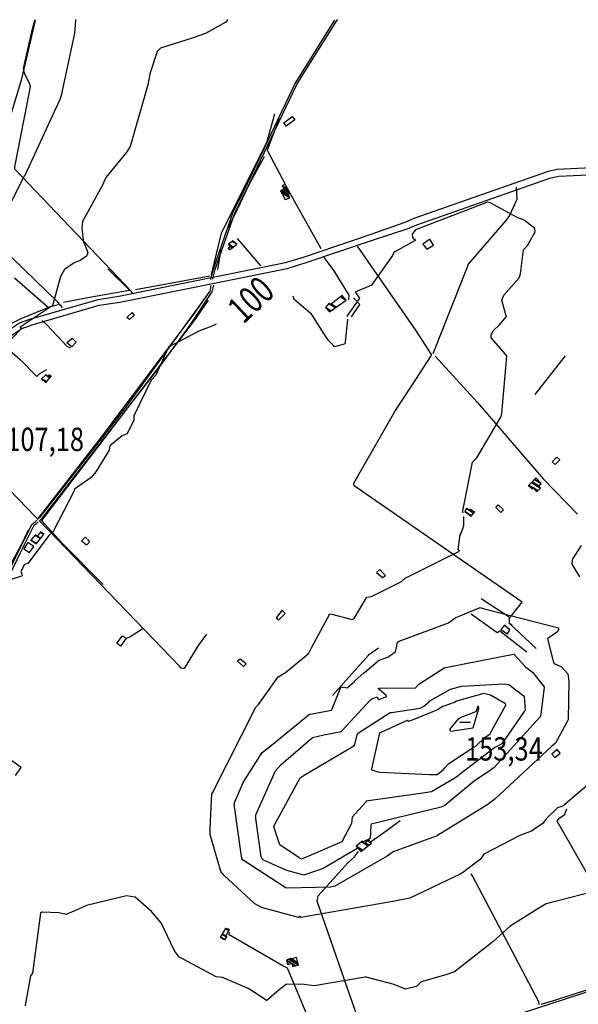
# Model space of a CAD drawing. Extents: x 498410 to 512723, y 4381806 to 4391064.
# Drawn here: x 502586 to 503424, y 4387266 to 4388743 of the extents above; entities that cross this region are included whole.
import ezdxf
from ezdxf.enums import TextEntityAlignment as Align

# ---------------------------------------------------------------- set-up
doc = ezdxf.new("R2010")
doc.units = 0
doc.header["$MEASUREMENT"] = 0
doc.linetypes.add('HIDDEN', pattern=[0.375, 0.25, -0.125])
for name, color, linetype in [('21', 7, 'CONTINUOUS'), ('36', 7, 'CONTINUOUS'), ('38', 7, 'CONTINUOUS'), ('47', 7, 'CONTINUOUS'), ('48', 7, 'CONTINUOUS'), ('51', 7, 'CONTINUOUS'), ('7', 7, 'CONTINUOUS'), ('8', 6, 'CONTINUOUS'), ('9', 7, 'CONTINUOUS')]:
    doc.layers.add(name, color=color, linetype=linetype)
doc.styles.get("Standard").update_dxf_attribs({"font": 'txt', "height": 0.2})

# ---------------------------------------------------------------- blocks, each defined once
blk = doc.blocks.new('COTA')
at = {"layer": '7', "color": 7, "linetype": 'Continuous'}
blk.add_line((-1.98, -0.02), (2.02, -0.02), dxfattribs=at)

msp = doc.modelspace()

# ---------------------------------------------------------------- linework, layer by layer
at = {"layer": '21', "color": 5, "linetype": 'Continuous'}
msp.add_lwpolyline([(502600.42, 4387943.44), (502606.92, 4387952.23), (502598.05, 4387958.28), (502592.29, 4387948.95)], close=True, dxfattribs=at)
at = {"layer": '36', "color": 1, "linetype": 'Continuous'}
for points in [[(503164.76, 4388439.03), (503177.96, 4388444.75), (503379.49, 4388515.58), (503392.37, 4388518.31), (503508.18, 4388523.73), (503532.17, 4388520.81), (503547.2, 4388519.19)], [(503169.01, 4388429.22), (503182.14, 4388434.91), (503381.74, 4388505.13), (503394.58, 4388507.86), (503507.23, 4388513.08), (503530.95, 4388510.19), (503811.5, 4388470.15), (503828.81, 4388466.1), (504514.94, 4388297.84), (504535.59, 4388295.77), (504741.18, 4388289.06), (504756.08, 4388285.68), (504908.92, 4388248.88), (504926.43, 4388246.34), (504926.01, 4388246.41), (504942.91, 4388243.28), (505051.46, 4388244.13), (505074.14, 4388249.24), (505268.58, 4388285.7), (505282.08, 4388285.38), (505290.18, 4388284.38), (505301.51, 4388282.87)], [(501987, 4388177.24), (501993.93, 4388172.41), (502090.08, 4388129.75), (502108.2, 4388124.54), (502197.86, 4388113.54), (502218.07, 4388114.74), (502319.94, 4388133.25), (502339.06, 4388139.35), (502416.5, 4388176.12), (502440.94, 4388191.79), (502585.43, 4388287.77), (502601.17, 4388293.57), (502703.59, 4388323.11), (502734.54, 4388328.04), (502984.73, 4388378.22), (503013.44, 4388387.04), (503110.6, 4388420.06), (503164.76, 4388439.03)], [(501987, 4388166.09), (501989.03, 4388164.68), (502106.07, 4388115.64), (502133.77, 4388110.32), (502218.62, 4388105.61), (502245.03, 4388107.23), (502322.89, 4388124.59), (502342.05, 4388130.71), (502421.15, 4388168.24), (502446.27, 4388184.35), (502589.38, 4388279.48), (502604.6, 4388285.09), (502705.42, 4388314.14), (502736.13, 4388319.04), (502987.28, 4388369.44), (503016.14, 4388378.31), (503113.81, 4388411.5), (503169.01, 4388429.22)]]:
    msp.add_lwpolyline(points, dxfattribs=at)
at = {"layer": '38', "color": 7, "linetype": 'Continuous'}
for p, q in [((502608.68, 4388741.62), (502609.04, 4388742.94)), ((503062.6, 4388741.8), (503063.63, 4388743.12))]:
    msp.add_line(p, q, dxfattribs=at)
for points in [[(502591.84, 4388669.63), (502605.21, 4388728.96), (502608.68, 4388741.62)], [(502873.06, 4388352.96), (502876.17, 4388367.58), (502906.94, 4388455.28), (502923.42, 4388487.56), (502999.46, 4388646.83), (503009.03, 4388662.15), (503049.65, 4388726.9), (503059.2, 4388741.79)], [(502875.96, 4388353.56), (502878.77, 4388366.83), (502909.36, 4388454.09), (502925.83, 4388486.34), (503001.74, 4388645.38), (503011.3, 4388660.69), (503061.49, 4388740.36), (503062.6, 4388741.8)], [(502755.87, 4388332.03), (502753.99, 4388335.04), (502578.56, 4388518.29), (502578.78, 4388521.68), (502602.33, 4388642.08), (502600.74, 4388647.48), (502593.52, 4388661.03), (502591.84, 4388669.63)], [(503331.42, 4388491.18), (503332.07, 4388473.14), (503321.36, 4388448.85), (503315.64, 4388441.62), (503259.12, 4388375.91), (503257.57, 4388371.58), (503209.21, 4388248.74), (503206.21, 4388241.23)], [(502650.18, 4388310.93), (502643.23, 4388318.75), (502540.38, 4388417.85), (502540.12, 4388426.26), (502540.25, 4388432.11), (502540.06, 4388437.07)], [(503203.86, 4388240.34), (503181.37, 4388275.29), (503096.7, 4388398.04), (503093.15, 4388402.78)], [(503042.43, 4388385.77), (503056.66, 4388367.43), (503080.06, 4388329.31), (503079.54, 4388322.62)], [(502872.95, 4388343.63), (502871.16, 4388335.52), (502744.81, 4388160.95), (502710.05, 4388116.55), (502615.72, 4387995.6), (502612.91, 4387993.07)], [(502876.63, 4388344.28), (502874.28, 4388334.29), (502839, 4388280.86), (502792.78, 4388218.51), (502618.15, 4387993.33), (502615.07, 4387990.56)], [(502619.6, 4388291.43), (502627.31, 4388284.29), (502656.62, 4388252.94), (502662.12, 4388250.57)], [(502554.83, 4388260.6), (502586.53, 4388233.05), (502611.62, 4388207.19), (502615.95, 4388211.75), (502626.67, 4388217.75)], [(503325.09, 4387834.56), (503321.36, 4387837), (503321.14, 4387841.66), (503321.24, 4387845.41), (503325.11, 4387850.03), (503340.13, 4387868.73), (503333.57, 4387873.5), (503087.93, 4388043.38), (503087.54, 4388047.16), (503149.15, 4388154.97), (503174.01, 4388192.84), (503203.63, 4388238.44), (503203.86, 4388240.34)], [(503209.6, 4388237.7), (503272.73, 4388168.71), (503371.89, 4388053.68), (503423.16, 4388000.83)], [(502434.09, 4388176.61), (502442.48, 4388169.92), (502609.28, 4387997.5), (502613.56, 4387992.99)], [(502132.77, 4387503.75), (502133.74, 4387504.54), (502361.58, 4387690.07), (502383.4, 4387704.61), (502435.8, 4387751.07), (502458.66, 4387780.41), (502513.29, 4387843.52), (502522.75, 4387851.26), (502568.6, 4387912.13), (502584.12, 4387945.11), (502604.62, 4387985.85), (502608.98, 4387989.52), (502611.44, 4387991.74)], [(502317.56, 4387654.29), (502318.89, 4387655.34), (502438.26, 4387748.84), (502461.25, 4387778.36), (502515.26, 4387840.86), (502525.04, 4387848.85), (502571.58, 4387910.69), (502587.05, 4387943.56), (502607.77, 4387984.18), (502611.16, 4387987.03), (502613.58, 4387989.21)], [(502866.41, 4387820.9), (502853.64, 4387803.55), (502832.77, 4387769.49), (502830.97, 4387769.23), (502828.13, 4387769.82), (502826.02, 4387772.72), (502615.51, 4387990.91), (502615.21, 4387991.23)], [(502770.41, 4387828.58), (502762.41, 4387823.09), (502752.65, 4387817.13), (502745.5, 4387814.05)], [(502854.23, 4387053.07), (502855.76, 4387056.37), (502864.09, 4387061.8), (503009, 4387142.9), (503042.57, 4387155.52), (503446.87, 4387287.04), (503480.11, 4387307.47), (503696.5, 4387462.73), (503735.41, 4387493.05), (503791.48, 4387536.76), (503791.02, 4387542.59), (503793.39, 4387547.31), (503909.29, 4387611.21), (503913.37, 4387605.33), (503960.08, 4387540.95), (503969.06, 4387543.2), (503987.84, 4387554.77), (503990.03, 4387554.08), (503996.78, 4387545.7), (503996.81, 4387545.64)], [(503510.74, 4387331.72), (503503.09, 4387347.12), (503392.87, 4387540.11), (503395.65, 4387544.99), (503404.23, 4387550.19), (503405.3, 4387553.73), (503406.36, 4387556.4), (503407.21, 4387558.56)], [(503113.64, 4387184.53), (503113.75, 4387187.05), (503032.67, 4387420.27), (503033.81, 4387428.05), (503078.59, 4387477.6), (503088.52, 4387486.77), (503091.65, 4387490.93), (503094.73, 4387494.66)], [(503365.68, 4387265.06), (503365, 4387269.05), (503265.49, 4387458.16), (503263.46, 4387461.33)], [(503051.21, 4387162.01), (503051.35, 4387164.32), (503051.55, 4387169.39), (503049.11, 4387173.88), (502987.85, 4387319.65), (502980.03, 4387323.52), (502900.58, 4387369.81), (502900.95, 4387373.59)], [(503368.79, 4387265.96), (503383.98, 4387270.35), (503445.5, 4387289.79), (503478.45, 4387310.05), (503510.74, 4387331.72)]]:
    msp.add_lwpolyline(points, dxfattribs=at)
at = {"layer": '47', "color": 1, "linetype": 'Continuous'}
for points in [[(502994.87, 4388597.42), (502999.11, 4388592.52), (502985.69, 4388582.92), (502982.35, 4388588.09)], [(503197.32, 4388398.39), (503207.29, 4388404.63), (503201.7, 4388413.23), (503191.18, 4388405.89)], [(502754.7, 4388303.43), (502757.98, 4388298.71), (502750.64, 4388292.87), (502746.58, 4388295.88)], [(502664.69, 4388264.77), (502670.87, 4388259.08), (502664.18, 4388251.87), (502656.81, 4388258.11)], [(503385.36, 4388079.19), (503392.35, 4388086.46), (503396.55, 4388082.42), (503389.56, 4388075.15)], [(503308.36, 4388003.46), (503300.45, 4388010.79), (503304.26, 4388014.9), (503312.17, 4388007.57)], [(503130.35, 4387905.74), (503135.13, 4387908.18), (503126.42, 4387917.9), (503121.37, 4387913.51)], [(502974.95, 4387842.11), (502984.39, 4387851.81), (502979.7, 4387856.79), (502970.97, 4387845.5)], [(503318.1, 4387821.48), (503321.77, 4387827.55), (503313.43, 4387834.19), (503308.04, 4387828.01)], [(502745.68, 4387814.73), (502737.23, 4387802.76), (502731.71, 4387807.46), (502740.28, 4387818.31)], [(502917.13, 4387783.29), (502912.85, 4387780.16), (502921.98, 4387772.23), (502925.98, 4387776.34)], [(503384.89, 4387640.95), (503389.44, 4387635.62), (503397.35, 4387642.37), (503392.8, 4387647.7)]]:
    msp.add_lwpolyline(points, close=True, dxfattribs=at)
at = {"layer": '48', "color": 1, "linetype": 'HIDDEN'}
msp.add_lwpolyline([(502678.92, 4387960.83), (502684.75, 4387966.25), (502691.21, 4387959.28), (502686.02, 4387954.47)], close=True, dxfattribs=at)
at = {"layer": '51', "color": 1, "linetype": 'Continuous'}
for p, q in [((502991.03, 4388483.27), (503037.95, 4388399.32)), ((502947.7, 4388373.57), (502912.74, 4388414.27)), ((502887.97, 4388397.26), (502882.97, 4388368.03)), ((502578.01, 4388355.32), (502628.68, 4388311.3)), ((503359.57, 4388180.16), (503405.29, 4388238.12)), ((503278.39, 4387874.44), (503320.77, 4387846.63)), ((503319.97, 4387837.8), (503361.28, 4387799.2))]:
    msp.add_line(p, q, dxfattribs=at)
for points in [[(502873.63, 4388360.14), (502889.06, 4388422.45), (502950.89, 4388546.92), (502956.77, 4388558.2), (502969.14, 4388601.44)], [(502975.59, 4388594.32), (502957.57, 4388546.92), (502984.57, 4388495.74)], [(502898.77, 4388430.87), (502908.41, 4388448.96), (502930.6, 4388495.29), (502953.23, 4388537.19)], [(502651.94, 4388318.93), (502693.92, 4388326.92), (502750.79, 4388336.76), (502718.2, 4388369.08)], [(502871.26, 4388357.94), (502814.14, 4388347.51), (502759.89, 4388337.46)], [(502614.02, 4387994.84), (502705.03, 4388111.61), (502846.09, 4388299.44), (502869.11, 4388332.02)], [(502868.96, 4388321.97), (502847.94, 4388291.6), (502618.6, 4387991.29), (502649.14, 4387957.74), (502711.24, 4387895.42)], [(503083.99, 4388296.69), (503096.41, 4388315.47), (503087.25, 4388325.21)], [(502532.44, 4388266.97), (502588.13, 4388294.24), (502632.29, 4388312.47), (502644.13, 4388315.43)], [(502533.97, 4387864.63), (502552.16, 4387889.29), (502591.4, 4387959.63), (502599, 4387977.47)], [(503347.28, 4387793.96), (503306.56, 4387825.41), (503302.75, 4387823.02), (503263.68, 4387850.76)], [(503124.61, 4387799.83), (503109.67, 4387789.28), (503055.41, 4387728.58)], [(502579.52, 4387608.62), (502588.19, 4387620.73), (502527.39, 4387663.81), (502520.68, 4387655.33)], [(503112.69, 4387509.36), (503137.4, 4387526.56), (503157.01, 4387541.04)]]:
    msp.add_lwpolyline(points, dxfattribs=at)
at = {"layer": '8', "linetype": 'Continuous'}
for points in [[(503298.18, 4388277.46), (503305.69, 4388284.51), (503316.91, 4388297.17), (503315.74, 4388299.74), (503309.51, 4388321.68), (503312.65, 4388329.54), (503335.9, 4388355.13), (503337.55, 4388361.41), (503342.19, 4388397.29), (503348.29, 4388403.75), (503359.57, 4388424.38), (503359.1, 4388429.57), (503343.13, 4388441.94), (503333.65, 4388445.45), (503292.22, 4388468.02), (503288.36, 4388468.68), (503180.27, 4388427.61), (503175.15, 4388420.73), (503175.81, 4388415.95), (503177.73, 4388413.28), (503179, 4388413.23), (503179.44, 4388413.03), (503179.75, 4388412.35), (503179.44, 4388411.58), (503148.84, 4388394.35), (503147.73, 4388393.36)], [(503147.73, 4388393.36), (503145.79, 4388388.94), (503113.82, 4388344.42), (503109.68, 4388342.29), (503089.28, 4388333.98), (503090.05, 4388333.25), (503096.04, 4388325.02), (503095.73, 4388323.66), (503077.2, 4388297.87), (503077.25, 4388297.47)], [(503049.23, 4388261.92), (503046.13, 4388266.53), (503023.31, 4388301.7), (503021.89, 4388302.33), (502997.55, 4388323.45), (502997.41, 4388324.66), (502996.28, 4388327.65)], [(503077.9, 4388293.52), (503078.02, 4388292.83), (503074.67, 4388259.36), (503074.59, 4388259.23), (503074.32, 4388257.39), (503073.11, 4388255.95), (503058.67, 4388252.1), (503057.7, 4388253.48), (503050.09, 4388260.82), (503049.23, 4388261.92)], [(502871.9, 4388281.83), (502854.9, 4388275.53), (502809.55, 4388251.49), (502808.96, 4388250.21), (502790.25, 4388209.57), (502783.11, 4388201.8), (502757.39, 4388148.27), (502757.37, 4388142.03), (502747.29, 4388121.4), (502739.57, 4388118.43), (502721.46, 4388103.55), (502720.13, 4388096.69), (502700.06, 4388064.17), (502693.01, 4388055.83), (502668, 4388038.55), (502667.54, 4388035.98), (502636.55, 4387975.81), (502635.15, 4387973.93)], [(502880.64, 4388285.94), (502875.64, 4388283.29), (502871.9, 4388281.83)], [(503251.77, 4388003.06), (503250.97, 4388005.64), (503265.82, 4388078.74), (503272.2, 4388085.5), (503308.89, 4388147.52), (503309.7, 4388151.6), (503317.39, 4388238.03), (503315.06, 4388240.8), (503293.56, 4388265.27), (503293.6, 4388269.26), (503296.73, 4388275.76), (503298.18, 4388277.46)], [(503252.66, 4387984.82), (503252.41, 4387988.72), (503252.74, 4387995.94), (503252.85, 4387997.32)], [(503020.29, 4387793.12), (503024.31, 4387801.25), (503051.61, 4387851.23), (503054.38, 4387850.62), (503085.25, 4387842.66), (503087.86, 4387844.18), (503106.87, 4387876.17), (503114.01, 4387877.45), (503159.16, 4387900), (503164.73, 4387904.59), (503215.6, 4387930.28), (503218.82, 4387931.59), (503245.91, 4387945.2), (503244.26, 4387948.29), (503247.24, 4387969.59), (503248.72, 4387972.12), (503252.65, 4387983.78), (503252.66, 4387984.82)], [(502635.15, 4387973.93), (502629.91, 4387968.6), (502598.67, 4387927.54), (502593.03, 4387925.2), (502587.9, 4387914.99), (502589.31, 4387911.56), (502589.41, 4387908.47), (502588.73, 4387907.74), (502570.36, 4387901.71), (502569.71, 4387900.26), (502538.44, 4387852.57), (502531.58, 4387850.99), (502490.92, 4387833.63), (502488.13, 4387828.46), (502473.08, 4387793.37), (502472.56, 4387793.36), (502428.06, 4387732.58), (502420.36, 4387730.29), (502418.56, 4387729.89), (502416.91, 4387729.6)], [(503006.28, 4387397.22), (503004.4, 4387395.96), (502948.67, 4387410.76), (502939.12, 4387416.31), (502892.19, 4387459.41), (502887.66, 4387464.9), (502871.98, 4387520.44), (502871.93, 4387529.33), (502874.14, 4387581.49), (502875.18, 4387582.87), (502940.63, 4387711.21), (502944.49, 4387715.14), (502973.86, 4387756.93), (502985.02, 4387763.49), (503019.08, 4387791.26), (503020.29, 4387793.12)], [(503274.21, 4387713.18), (503274.49, 4387708.62), (503266, 4387679.7), (503263.26, 4387679.18), (503232.89, 4387674.69), (503231.82, 4387677.63), (503244.91, 4387694.41), (503247.54, 4387695.65), (503270.81, 4387704.85), (503271.04, 4387704.73), (503274.15, 4387713.4), (503274.23, 4387713.34), (503274.25, 4387713.32), (503274.26, 4387713.3), (503274.21, 4387713.18)], [(503454.84, 4387631.89), (503454.2, 4387623.02), (503445.78, 4387601.01), (503441.37, 4387596.71), (503401.02, 4387562.74), (503393.03, 4387560.31), (503376.09, 4387543.76), (503371.48, 4387537.07), (503353.98, 4387525.47), (503337.44, 4387519.45), (503282.71, 4387490.97), (503277.86, 4387483.11), (503250.71, 4387462.58), (503248.01, 4387461.25), (503171.74, 4387424.93), (503146.07, 4387419.79), (503007.77, 4387395.96), (503007.01, 4387397.22), (503006.67, 4387397.28), (503006.28, 4387397.22)]]:
    msp.add_lwpolyline(points, dxfattribs=at)
at = {"layer": '9', "color": 30, "linetype": 'Continuous'}
for p, q in [((502669.9, 4388742.97), (502669.78, 4388741.64)), ((502898.37, 4388743.06), (502897.4, 4388741.73))]:
    msp.add_line(p, q, dxfattribs=at)
for points in [[(502609.01, 4388741.62), (502608.97, 4388741.27), (502588.76, 4388653.71), (502588.56, 4388653.53), (502555.22, 4388544.57), (502549.77, 4388531.67), (502507.53, 4388460.56), (502506.5, 4388459.47), (502489.36, 4388431.5), (502489.44, 4388428), (502489.59, 4388415.4), (502489.42, 4388414.74)], [(502669.78, 4388741.64), (502668.08, 4388722.23), (502648.12, 4388628.74), (502647.56, 4388627.19)], [(502897.4, 4388741.73), (502895.29, 4388738.85), (502864.82, 4388722.18), (502846.16, 4388715.42), (502797.14, 4388699.78), (502792.43, 4388694.68), (502782.16, 4388664.25), (502781.52, 4388661.04)], [(502781.52, 4388661.04), (502778.42, 4388645.04), (502751.62, 4388552.51), (502746.8, 4388544.19), (502715.39, 4388505.98), (502710.31, 4388494.51), (502680.43, 4388440.04), (502679.36, 4388430.05), (502681.92, 4388407.82), (502682.66, 4388407.4), (502688.05, 4388393.49), (502686.34, 4388387.89), (502676.86, 4388381.18), (502667.52, 4388377.94), (502653.11, 4388367.91), (502647.09, 4388357.17), (502635.43, 4388313.29), (502635.23, 4388313.12), (502634.96, 4388312.94)], [(502647.56, 4388627.19), (502646.31, 4388623.05), (502593.66, 4388508.97), (502592.72, 4388507.69), (502546.75, 4388417.34), (502546.31, 4388415.92), (502529.42, 4388355.78), (502526.02, 4388349.89), (502502.08, 4388326.96), (502500.94, 4388326.03)], [(502634.96, 4388312.94), (502633.4, 4388312.14), (502586.44, 4388281.45), (502586.47, 4388280.89), (502586.62, 4388280.49), (502588.18, 4388280.33), (502589.2, 4388280.37), (502589, 4388280.1), (502573.15, 4388263.51), (502572.87, 4388261.01), (502563.14, 4388227.14), (502558.66, 4388219.86), (502551.82, 4388205.99), (502548.63, 4388198.98)], [(503426.52, 4387907.06), (503415.38, 4387926), (503415.74, 4387932.9), (503429.14, 4387954.07)], [(503124.31, 4387781.33), (503138.26, 4387786.44), (503149.85, 4387794.24), (503151.61, 4387800.94), (503152.83, 4387808.89), (503155.69, 4387810.32), (503229.55, 4387837.84), (503239.45, 4387845.11), (503277.01, 4387860.79), (503281.42, 4387859.46), (503394.51, 4387830.41), (503394.79, 4387827.53), (503392.35, 4387824.01), (503378.15, 4387813.57), (503378.59, 4387811.83), (503387.11, 4387778.23), (503388.93, 4387776.46), (503390.09, 4387775.8), (503391.52, 4387775.07), (503391.52, 4387775.07), (503399.03, 4387771.79), (503408.92, 4387761.46), (503410.41, 4387750.06), (503409.24, 4387692.95), (503407.08, 4387688.58), (503390.44, 4387657.07), (503384.74, 4387652.91), (503299.75, 4387573.73), (503288.51, 4387565.1), (503213.16, 4387518.88), (503212.41, 4387518.45), (503212.41, 4387518.45), (503210.96, 4387517.69), (503146.54, 4387494.06), (503137.75, 4387487.54), (503058.85, 4387442.52), (503052.68, 4387441.03), (502986.02, 4387439.8), (502984.2, 4387440.63), (502921.58, 4387481.7), (502919.51, 4387484.13), (502907.81, 4387565.77), (502908.8, 4387569.33), (502918.82, 4387592.22), (502919.26, 4387593.24), (502919.26, 4387593.24), (502921.47, 4387598.07), (502949.8, 4387643.35), (502958.28, 4387649.81), (503020.72, 4387700.85), (503024.86, 4387701.06), (503053.84, 4387706.62), (503055.05, 4387708.62), (503067.83, 4387741.33), (503068.24, 4387741.64), (503077.34, 4387740.39), (503078.13, 4387740.61), (503088.46, 4387749.57), (503088.49, 4387749.6), (503088.49, 4387749.6), (503088.63, 4387749.66), (503088.73, 4387749.73), (503088.72, 4387749.74), (503088.62, 4387749.79), (503088.66, 4387750.43), (503103.19, 4387763.1), (503103.3, 4387763.06), (503103.33, 4387763.06), (503103.36, 4387763.08), (503123.43, 4387780.48), (503124.31, 4387781.33)], [(503112.51, 4387721.96), (503114.74, 4387723.69), (503122.75, 4387726.64), (503123.24, 4387725.64), (503124.19, 4387722.73), (503124.31, 4387722.71), (503135.92, 4387726.85), (503136.29, 4387728.29), (503135.9, 4387728.68), (503124.46, 4387738.92), (503124.63, 4387738.93), (503124.66, 4387738.96), (503124.74, 4387739.25), (503125.36, 4387739.56), (503180.04, 4387740.47), (503185.02, 4387745.72), (503224.04, 4387770.59), (503224.04, 4387770.6), (503224.06, 4387770.64), (503227.43, 4387771.24), (503327.42, 4387790.81), (503327.65, 4387790.58), (503345.4, 4387771.71), (503347.29, 4387770.32)], [(503347.29, 4387770.32), (503355.86, 4387763.81), (503373.1, 4387741.76), (503373.29, 4387740.56), (503367.67, 4387697.37), (503367.35, 4387696.9), (503366.79, 4387696.14), (503366.78, 4387696.14), (503366.78, 4387696.13), (503366.76, 4387696.11), (503297.99, 4387620.97), (503289.35, 4387614.45), (503268.69, 4387600.71), (503268.68, 4387600.71), (503268.67, 4387600.7)], [(502967.44, 4387531.69), (502967.18, 4387532.79), (503006.99, 4387605.1), (503012.88, 4387609.12), (503087.64, 4387653.09), (503089.15, 4387655.17), (503093.06, 4387671.75), (503094.29, 4387672.7), (503141.94, 4387703.16), (503144.14, 4387703.43), (503187.2, 4387709.92), (503192.33, 4387713.01), (503198.2, 4387717.08), (503199.17, 4387717.89), (503199.17, 4387717.89), (503201.8, 4387720.62), (503232.5, 4387738.35), (503249.04, 4387742.57), (503313.15, 4387746.07), (503320.35, 4387745.18), (503343.05, 4387727.78), (503343.33, 4387727.16), (503344.79, 4387706.23), (503343.21, 4387704.68), (503309.61, 4387656.17), (503298.79, 4387650.09), (503245.53, 4387609.72), (503244.16, 4387608.47), (503244.16, 4387608.47), (503239.29, 4387604.64), (503204.06, 4387584.28), (503187.56, 4387581.87), (503106.21, 4387570.03), (503104.99, 4387568.23), (503085.22, 4387546.34), (503083.82, 4387536.66), (503069.53, 4387509.45), (503069.43, 4387509.37), (503008.86, 4387483.4), (503005.6, 4387485.13), (502976.22, 4387504.59), (502967.44, 4387531.69)], [(503239.2, 4387718.79), (503238.22, 4387718.38), (503221.21, 4387712.07), (503213.2, 4387707.32), (503170.22, 4387689.78), (503167.47, 4387691.07), (503127.9, 4387673.33), (503126.24, 4387672.61), (503114.09, 4387618.88), (503113.79, 4387617.27), (503124.23, 4387614.15), (503126.98, 4387613.56), (503200.96, 4387610.47), (503212.46, 4387610.33), (503212.46, 4387610.33), (503221.56, 4387617.23), (503224.32, 4387620.04), (503230.03, 4387626.6), (503268.26, 4387651.57), (503270.41, 4387652.79), (503284.58, 4387666.28), (503291.69, 4387670.68), (503315.6, 4387714.11), (503315.02, 4387716.51), (503292.41, 4387729.16), (503282.59, 4387731.92), (503241.54, 4387720.25), (503239.2, 4387718.79)], [(503012.24, 4387459.12), (502987.15, 4387466.23), (502951.06, 4387482.46), (502948.47, 4387486.7), (502940.5, 4387544.05), (502940.57, 4387549.93), (502970.02, 4387615.63), (502978.54, 4387625.47), (503025.43, 4387666.02), (503042.64, 4387669.96), (503068.64, 4387674.58), (503069.82, 4387676.24), (503112.11, 4387721.56), (503112.51, 4387721.96)], [(503268.67, 4387600.7), (503268.66, 4387600.69), (503223.99, 4387563.91), (503218.82, 4387561.35), (503113.28, 4387535.73), (503113.08, 4387533.93), (503111.84, 4387514.09), (503110.89, 4387513.65), (503101.61, 4387509.18), (503101.47, 4387509.04)], [(503093.53, 4387499.76), (503093.34, 4387499.61), (503041.63, 4387469.36), (503012.24, 4387459.12)], [(503465.93, 4387439.44), (503376.44, 4387416.02), (503363.51, 4387408.9), (503322.02, 4387382.54), (503296.15, 4387359.14), (503238.5, 4387314.44), (503225.47, 4387309.96), (503188.33, 4387299.42), (503181.58, 4387292.45), (503164.96, 4387288.13), (503147.96, 4387295), (503106.2, 4387306.36), (503104.75, 4387306.24), (503027.97, 4387293.25), (503012.74, 4387295.4), (502986.48, 4387295.79), (502975.22, 4387287.34), (502956.84, 4387271.05), (502956.17, 4387271.47), (502947.02, 4387277.97), (502944.09, 4387279.85)], [(502944.09, 4387279.85), (502929.02, 4387289.42), (502890.32, 4387305.66), (502880.62, 4387306.95), (502825.03, 4387336.98), (502817.78, 4387346.64), (502798.32, 4387387.61), (502783.97, 4387404.82), (502759.16, 4387426.45), (502746.24, 4387428.25), (502686.07, 4387413.8), (502683.22, 4387412.25), (502655.6, 4387400.18), (502644.5, 4387402.97), (502618.94, 4387403.82), (502617.26, 4387402.12), (502605.01, 4387312.45), (502602.36, 4387308.18), (502593.97, 4387263.71), (502593.74, 4387263.07)]]:
    msp.add_lwpolyline(points, dxfattribs=at)

# ---------------------------------------------------------------- block references
at = {"layer": '7', "color": 7, "linetype": 'Continuous', "xscale": 4, "yscale": 4}
msp.add_blockref('COTA', (503254.51, 4387688.65), dxfattribs=at)

# ---------------------------------------------------------------- texts
at = {"layer": '7', "color": 7, "linetype": 'Continuous', "width": 0.8}
for s, p in [('107,18', (502565.85, 4388113.06)), ('153,34', (503254.51, 4387648.67))]:
    msp.add_text(s, height=35, dxfattribs=at).set_placement(p, align=Align.MIDDLE_LEFT)
at = {"layer": '8', "linetype": 'Continuous', "width": 0.75}
msp.add_text(' 100', height=40, rotation=43.251344, dxfattribs=at).set_placement((502901.275998, 4388293.197098), align=Align.MIDDLE_LEFT)

# ---------------------------------------------------------------- meshes
at = {"layer": '47', "color": 1, "linetype": 'Continuous'}
mesh = msp.add_polyface(dxfattribs=at)
corners = [(502984.59, 4388473), (502991.32, 4388475.55), (502978.841539, 4388483.28672), (502989.889372, 4388478.157915), (502977.37, 4388485.92), (502988.44, 4388480.8), (502978.927929, 4388486.69754), (502991.84, 4388481.7), (502981.615841, 4388488.039039), (502990.795211, 4388483.717722), (502982.84, 4388488.65), (502988.389064, 4388488.364531), (502980.09, 4388493.51), (502984.57, 4388495.74), (502984.57, 4388495.74)]
mesh.append_faces([[corners[k] for k in face] for face in [(0, 0, 1, 2), (2, 1, 3, 4), (4, 3, 5, 6), (6, 5, 7, 8), (8, 7, 9, 10), (10, 9, 11, 12), (12, 11, 14, 13)]], dxfattribs={"vtx0": -1, "vtx2": -1, "color": 1})
mesh = msp.add_polyface(dxfattribs=at)
corners = [(502900.8, 4388397.28), (502900.8, 4388397.28), (502901.290804, 4388397.655086), (502898.67, 4388399.28), (502905.044952, 4388400.52411), (502901.6, 4388402.66), (502906.216855, 4388401.41971), (502899.41, 4388405.64), (502911.87, 4388405.74), (502904.780434, 4388410.135573), (502905.61, 4388410.83)]
mesh.append_faces([[corners[k] for k in face] for face in [(0, 1, 2, 3), (3, 2, 4, 5), (5, 4, 6, 7), (7, 6, 8, 9), (9, 8, 10, 10)]], dxfattribs={"vtx0": -1, "vtx2": -1, "color": 1})
mesh = msp.add_polyface(dxfattribs=at)
corners = [(503050.77, 4388304.48), (503052.877439, 4388305.900141), (503044.91, 4388310.84), (503060.008128, 4388310.705301), (503049.92, 4388316.96), (503060.801421, 4388311.239877), (503053.64, 4388315.68), (503076.22, 4388321.63), (503067.59855, 4388326.97535), (503070.15, 4388329.04), (503070.15, 4388329.04)]
mesh.append_faces([[corners[k] for k in face] for face in [(0, 0, 1, 2), (2, 1, 3, 4), (4, 3, 5, 6), (6, 5, 7, 8), (8, 7, 10, 9)]], dxfattribs={"vtx0": -1, "vtx2": -1, "color": 1})
mesh = msp.add_polyface(dxfattribs=at)
corners = [(502624.78, 4388198.12), (502626.10361, 4388199.596519), (502618.84, 4388204.1), (502631.331441, 4388205.428287), (502624.851006, 4388209.446195), (502627.99, 4388207.5), (502631.765421, 4388205.912401), (502625.35, 4388209.89), (502628.439512, 4388207.974485), (502633.09, 4388207.39), (502629.811497, 4388209.422691), (502633.09, 4388207.39), (502630.15, 4388209.78)]
mesh.append_faces([[corners[k] for k in face] for face in [(0, 0, 1, 2), (2, 1, 3, 4), (4, 5, 7, 7), (5, 3, 6, 8), (8, 6, 9, 10), (10, 11, 12, 12)]], dxfattribs={"vtx0": -1, "vtx2": -1, "color": 1})
mesh = msp.add_polyface(dxfattribs=at)
corners = [(503362.16, 4388034.63), (503362.397472, 4388034.854728), (503361.302629, 4388035.533537), (503355.76, 4388038.97), (503349.74, 4388044.07), (503363.270569, 4388035.680967), (503358.150398, 4388038.855503), (503356.631057, 4388039.797504), (503349.74, 4388044.07), (503350.067445, 4388044.383425), (503363.600282, 4388035.992986), (503356.96, 4388040.11), (503354.188621, 4388048.328135), (503367.75, 4388039.92), (503355.048114, 4388049.150826), (503364.63, 4388043.21), (503358.909053, 4388052.846444), (503368.5, 4388046.9), (503360.95, 4388054.8)]
mesh.append_faces([[corners[k] for k in face] for face in [(0, 0, 1, 2), (3, 3, 7, 8), (2, 1, 5, 6), (4, 7, 11, 9), (6, 5, 10, 11), (9, 10, 13, 12), (12, 13, 15, 14), (14, 15, 17, 16), (16, 17, 18, 18)]], dxfattribs={"vtx0": -1, "vtx2": -1, "color": 1})
mesh = msp.add_polyface(dxfattribs=at)
corners = [(503263.65, 4387997.84), (503254.2, 4388004.66), (503264.164146, 4387998.48217), (503254.2, 4388004.66), (503267.274891, 4388002.367503), (503256.4, 4388009.11), (503267.406525, 4388002.531915), (503260.7, 4388006.69), (503268.42097, 4388003.798961), (503262, 4388007.78), (503268.67, 4388004.11)]
mesh.append_faces([[corners[k] for k in face] for face in [(0, 0, 2, 1), (3, 2, 4, 5), (5, 4, 6, 7), (7, 6, 8, 9), (9, 8, 10, 10)]], dxfattribs={"vtx0": -1, "vtx2": -1, "color": 1})
mesh = msp.add_polyface(dxfattribs=at)
corners = [(502611.21, 4387956.33), (502602.78, 4387961.93), (502611.400529, 4387956.585221), (502602.78, 4387961.93), (502617.15711, 4387964.296361), (502611.99, 4387967.5), (502608.943681, 4387969.388736), (502617.312444, 4387964.504436), (502612.149837, 4387967.705283), (502609.11, 4387969.59), (502621.96, 4387970.73), (502616.932114, 4387973.847319), (502617.16, 4387974.14)]
mesh.append_faces([[corners[k] for k in face] for face in [(0, 0, 2, 1), (3, 2, 4, 6), (6, 5, 9, 9), (5, 4, 7, 8), (8, 7, 10, 11), (11, 10, 12, 12)]], dxfattribs={"vtx0": -1, "vtx2": -1, "color": 1})
mesh = msp.add_polyface(dxfattribs=at)
corners = [(503097.95, 4387494.62), (503097.95, 4387494.62), (503100.622223, 4387496.741765), (503090.98, 4387502.72), (503108.843979, 4387503.269901), (503103.36, 4387506.67), (503099.191408, 4387509.254552), (503110.134195, 4387504.294342), (503104.64823, 4387507.695673), (503100.48, 4387510.28), (503113.97, 4387507.34), (503108.47813, 4387510.744992), (503110.18, 4387512.1)]
mesh.append_faces([[corners[k] for k in face] for face in [(0, 1, 2, 3), (3, 2, 4, 6), (6, 5, 9, 9), (5, 4, 7, 8), (8, 7, 10, 11), (11, 10, 12, 12)]], dxfattribs={"vtx0": -1, "vtx2": -1, "color": 1})
mesh = msp.add_polyface(dxfattribs=at)
corners = [(502887.34, 4387366.43), (502887.432458, 4387366.587715), (502894.09, 4387362.46), (502889.985807, 4387370.94323), (502896.651016, 4387366.810761), (502895.12, 4387367.76), (502890.014704, 4387370.992523), (502896.68, 4387366.86), (502895.148535, 4387367.809518), (502894.92, 4387379.36), (502899.992307, 4387376.21514), (502894.92, 4387379.36), (502900.75, 4387377.53)]
mesh.append_faces([[corners[k] for k in face] for face in [(0, 0, 2, 1), (1, 2, 4, 3), (3, 5, 8, 6), (5, 4, 7, 7), (6, 8, 10, 9), (11, 10, 12, 12)]], dxfattribs={"vtx0": -1, "vtx2": -1, "color": 1})
mesh = msp.add_polyface(dxfattribs=at)
corners = [(502987.9, 4387325.13), (502987.369702, 4387327.241833), (502989.938615, 4387325.649092), (502995.55, 4387322.17), (502986.21438, 4387331.842733), (502994.38, 4387326.78), (502999.981162, 4387323.307246), (502986.2, 4387331.9), (503000.036317, 4387323.321402), (502986.2, 4387331.9), (503004.2, 4387324.39), (502989.852604, 4387333.28547), (503003.450496, 4387327.301631), (502993.05, 4387333.75), (502992.301212, 4387334.214253), (503003.276394, 4387327.977974), (502993.698781, 4387333.916151), (502992.87, 4387334.43), (503001.25, 4387335.85)]
mesh.append_faces([[corners[k] for k in face] for face in [(0, 0, 2, 1), (1, 2, 5, 4), (3, 3, 6, 5), (4, 6, 8, 7), (9, 8, 10, 11), (11, 10, 12, 14), (14, 13, 17, 17), (13, 12, 15, 16), (16, 15, 18, 18)]], dxfattribs={"vtx0": -1, "vtx2": -1, "color": 1})

doc.saveas('drawing.dxf')
